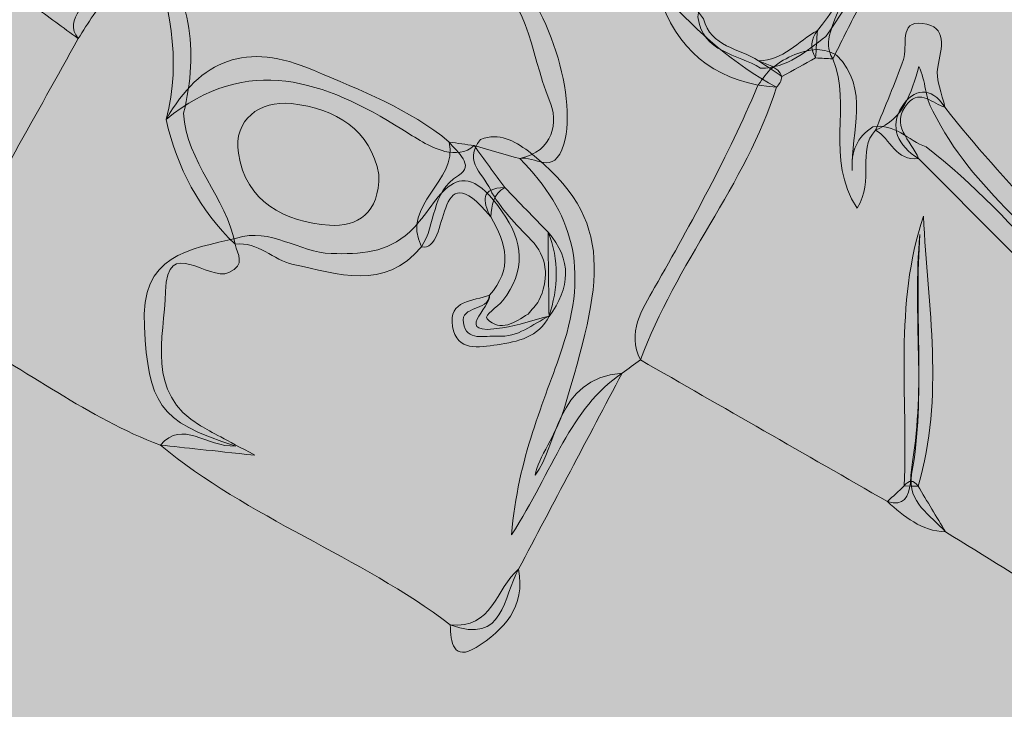
# Model space of a CAD drawing. Units: inches. Extents: x -1602 to 1904, y -1624 to 1421.
# Drawn here: x -876 to -424, y 418 to 735 of the extents above; entities that cross this region are included whole.
import ezdxf

# ---------------------------------------------------------------- set-up
doc = ezdxf.new("R2010")
doc.units = ezdxf.units.IN
doc.header["$MEASUREMENT"] = 0
doc.layers.add('Lager 1', color=7, linetype='Continuous')

# ---------------------------------------------------------------- blocks, each defined once
blk = doc.blocks.new('block 2')
at = {"layer": 'Lager 1', "true_color": 0xfefefe}
h = blk.add_hatch(color=7, dxfattribs=at)
h.dxf.hatch_style = 2
edge = h.paths.add_edge_path()
edge.add_spline(control_points=[(-1598.42, -1623.53), (-1598.42, -621.59), (-1598.34, 380.35), (-1598.93, 1382.29), (-1598.94, 1405.04), (-1594.38, 1410.17), (-1574.2, 1410.16), (-424.02, 1409.52), (726.16, 1409.52), (1876.34, 1410.16), (1896.52, 1410.17), (1901.09, 1405.04), (1901.07, 1382.29), (1900.49, 389.45), (1900.49, -603.39), (1901.07, -1596.23), (1901.08, -1618.98), (1896.53, -1624.11), (1876.34, -1624.1), (718.09, -1623.46), (-440.17, -1623.53), (-1598.42, -1623.53)], knot_values=[0, 0, 0, 0, 1, 1, 1, 2, 2, 2, 3, 3, 3, 4, 4, 4, 5, 5, 5, 6, 6, 6, 7, 7, 7, 7], degree=3, periodic=1)
at = {"layer": 'Lager 1', "true_color": 0xd12829}
h = blk.add_hatch(color=242, dxfattribs=at)
h.dxf.hatch_style = 2
edge = h.paths.add_edge_path()
edge.add_spline(control_points=[(-842.69, 736.77), (-844.96, 733.23), (-847.23, 729.68), (-849.51, 726.13), (-856.41, 731.15), (-863.32, 736.18), (-870.23, 741.21), (-869.76, 742.24), (-869.22, 743.22), (-868.59, 744.16), (-857.26, 781.04), (-873.4, 819.85), (-860.78, 856.64), (-849.23, 870.25), (-832.46, 865.86), (-817.85, 868.98), (-816.23, 856.45), (-821.71, 848.48), (-834.19, 847.69), (-844.52, 847.05), (-846.99, 843.45), (-842.75, 834.43), (-843.95, 801.88), (-817.39, 769.34), (-842.69, 736.77)], knot_values=[0, 0, 0, 0, 1, 1, 1, 2, 2, 2, 3, 3, 3, 4, 4, 4, 5, 5, 5, 6, 6, 6, 7, 7, 7, 8, 8, 8, 8], degree=3, periodic=1)
at = {"layer": 'Lager 1', "true_color": 0xfbc229}
h = blk.add_hatch(color=40, dxfattribs=at)
h.dxf.hatch_style = 2
edge = h.paths.add_edge_path()
edge.add_spline(control_points=[(-620.57, 761.77), (-642.39, 754.95), (-655.06, 777.63), (-676.56, 780.2), (-675.13, 765.84), (-663.64, 765.32), (-656.39, 761.14), (-635.76, 749.25), (-619.62, 700.24), (-626.42, 677.71), (-631.08, 662.22), (-639.98, 672.92), (-646.67, 671.02), (-653.66, 673.02), (-660.65, 675.01), (-667.63, 677), (-671.6, 673.59), (-676.18, 673.23), (-681.04, 674.28), (-688.3, 676.4), (-694.52, 680.57), (-700.85, 684.53), (-736.14, 706.55), (-771.76, 719.77), (-809.18, 688.93), (-801.7, 716.7), (-807.94, 743.17), (-816.75, 769.4), (-823.5, 778.37), (-818.68, 784.11), (-811.24, 789.12), (-798.97, 809.28), (-792.22, 833.96), (-766.84, 843.4), (-746.36, 852.07), (-731.34, 839.03), (-715.2, 830.47), (-712.66, 828.95), (-710.24, 827.2), (-707.87, 825.44), (-694.01, 815.05), (-679.31, 806.04), (-663.45, 798.93), (-648.17, 787.69), (-627.15, 783.03), (-620.57, 761.77)], knot_values=[0, 0, 0, 0, 1, 1, 1, 2, 2, 2, 3, 3, 3, 4, 4, 4, 5, 5, 5, 6, 6, 6, 7, 7, 7, 8, 8, 8, 9, 9, 9, 10, 10, 10, 11, 11, 11, 12, 12, 12, 13, 13, 13, 14, 14, 14, 15, 15, 15, 15], degree=3, periodic=1)
at = {"layer": 'Lager 1', "true_color": 0x243b7f}
h = blk.add_hatch(color=177, dxfattribs=at)
h.dxf.hatch_style = 2
edge = h.paths.add_edge_path()
edge.add_spline(control_points=[(-463.7, 834.43), (-457.46, 836.61), (-451.21, 838.8), (-444.96, 840.98), (-445.14, 837.66), (-445.32, 834.34), (-445.49, 831.02), (-462.84, 794.71), (-483.23, 760.17), (-506.15, 727.08), (-515.19, 720.26), (-523.79, 712.51), (-536.15, 712.5), (-546.6, 719.34), (-562.65, 719.4), (-564.94, 736.17), (-564.24, 741.28), (-561.39, 744.84), (-556.92, 747.18), (-554, 751.03), (-539.23, 743.96), (-548, 759.19), (-559.84, 779.77), (-561.51, 803.09), (-557.81, 826.61), (-543.25, 835.98), (-528.47, 830.75), (-513.7, 827.35), (-499.7, 820.48), (-485.74, 813.52), (-495.77, 787.13), (-484.94, 808.17), (-470.89, 818.78), (-463.7, 834.43)], knot_values=[0, 0, 0, 0, 1, 1, 1, 2, 2, 2, 3, 3, 3, 4, 4, 4, 5, 5, 5, 6, 6, 6, 7, 7, 7, 8, 8, 8, 9, 9, 9, 10, 10, 10, 11, 11, 11, 11], degree=3, periodic=1)
at = {"layer": 'Lager 1', "true_color": 0x249c45}
h = blk.add_hatch(color=114, dxfattribs=at)
h.dxf.hatch_style = 2
edge = h.paths.add_edge_path()
edge.add_spline(control_points=[(-509.95, 729.83), (-484.54, 761.06), (-473.02, 801.14), (-445.49, 831.02), (-440.49, 827.87), (-435.48, 824.72), (-430.48, 821.56), (-454.15, 812.48), (-466.28, 796.53), (-460.86, 770.26), (-458.42, 758.45), (-450.72, 741.57), (-473.11, 761.47), (-476.59, 764.56), (-486.43, 748.56), (-491.24, 739.71), (-495.34, 732.19), (-499.04, 724.46), (-502.91, 716.82), (-505.54, 716.95), (-508.16, 717.08), (-510.79, 717.22), (-513.44, 721.62), (-512.97, 725.81), (-509.95, 729.83)], knot_values=[0, 0, 0, 0, 1, 1, 1, 2, 2, 2, 3, 3, 3, 4, 4, 4, 5, 5, 5, 6, 6, 6, 7, 7, 7, 8, 8, 8, 8], degree=3, periodic=1)
at = {"layer": 'Lager 1', "true_color": 0x1d9a3a}
h = blk.add_hatch(color=114, dxfattribs=at)
h.dxf.hatch_style = 2
edge = h.paths.add_edge_path()
edge.add_spline(control_points=[(-483.24, 684.13), (-492.12, 674.66), (-483.39, 661.14), (-491.73, 648.34), (-506.79, 670.94), (-493.95, 695.9), (-502.91, 716.82), (-505.45, 720.77), (-505.27, 724.99), (-503.99, 729.24), (-494.31, 761.17), (-461.6, 779.52), (-454.76, 813.78), (-453.07, 822.22), (-441.56, 828), (-430.48, 821.56), (-402.99, 808.9), (-376.62, 794.3), (-352.35, 776.12), (-345.8, 769.47), (-335.16, 765.71), (-336.39, 753.57), (-356.43, 721.01), (-343.91, 686.03), (-340.98, 652.83), (-339, 630.48), (-341.5, 613.04), (-355.59, 596.61), (-365.16, 594.15), (-372.55, 598.9), (-378.47, 605.06), (-405.65, 633.37), (-438.76, 656.44), (-456.89, 692.83), (-460.67, 698.96), (-460.05, 706.52), (-463.32, 713.38), (-466.9, 701.15), (-470.22, 689.28), (-483.24, 684.13)], knot_values=[0, 0, 0, 0, 1, 1, 1, 2, 2, 2, 3, 3, 3, 4, 4, 4, 5, 5, 5, 6, 6, 6, 7, 7, 7, 8, 8, 8, 9, 9, 9, 10, 10, 10, 11, 11, 11, 12, 12, 12, 13, 13, 13, 13], degree=3, periodic=1)
at = {"layer": 'Lager 1', "true_color": 0xfbbe20}
h = blk.add_hatch(color=40, dxfattribs=at)
h.dxf.hatch_style = 2
edge = h.paths.add_edge_path()
edge.add_spline(control_points=[(-599.66, 572.64), (-623.69, 556.34), (-631.25, 528.24), (-650.45, 498.41), (-647.62, 533.85), (-635.36, 559.58), (-627.19, 584.09), (-614.92, 620.86), (-622.09, 646.07), (-646.67, 671.02), (-631.13, 674.52), (-628.72, 687.7), (-633.14, 698.07), (-642.42, 719.79), (-641.4, 748.01), (-669.05, 759.55), (-676.84, 762.8), (-685.67, 769.46), (-680.66, 779.47), (-675.51, 789.79), (-666.05, 784.97), (-657.97, 781.59), (-645.1, 776.2), (-633.26, 768.06), (-618.84, 766.77), (-603.47, 763.81), (-592.74, 752.44), (-579.68, 745.25), (-564.73, 728.92), (-548.4, 714.31), (-528.74, 703.76), (-543, 658.78), (-575.17, 622.73), (-591.23, 578.64), (-594.05, 576.65), (-596.85, 574.64), (-599.66, 572.64)], knot_values=[0, 0, 0, 0, 1, 1, 1, 2, 2, 2, 3, 3, 3, 4, 4, 4, 5, 5, 5, 6, 6, 6, 7, 7, 7, 8, 8, 8, 9, 9, 9, 10, 10, 10, 11, 11, 11, 12, 12, 12, 12], degree=3, periodic=1)
at = {"layer": 'Lager 1', "true_color": 0xfbbe1f}
h = blk.add_hatch(color=40, dxfattribs=at)
h.dxf.hatch_style = 2
edge = h.paths.add_edge_path()
edge.add_spline(control_points=[(-777.42, 631.74), (-776.45, 627.03), (-772.34, 622.36), (-780.28, 618.75), (-789.87, 614.39), (-808.8, 636), (-809.4, 610.1), (-809.9, 588.75), (-818.89, 563.62), (-793.4, 548.49), (-787.94, 545.25), (-782.24, 542.42), (-768.36, 534.92), (-788.8, 537.11), (-800.27, 538.34), (-811.74, 539.57), (-845.2, 551.98), (-873.14, 574.5), (-904.75, 590.32), (-922.56, 599.23), (-914.54, 610.42), (-907.8, 622.21), (-888.1, 656.69), (-868.9, 691.46), (-849.51, 726.12), (-853.28, 730.6), (-851.84, 734.88), (-849.07, 739.13), (-836.64, 747.94), (-834.83, 767.49), (-817.08, 770.96), (-797.4, 747.52), (-794.19, 720.75), (-801.08, 691.93), (-799.87, 669.22), (-781.32, 653.35), (-777.42, 631.74)], knot_values=[0, 0, 0, 0, 1, 1, 1, 2, 2, 2, 3, 3, 3, 4, 4, 4, 5, 5, 5, 6, 6, 6, 7, 7, 7, 8, 8, 8, 9, 9, 9, 10, 10, 10, 11, 11, 11, 12, 12, 12, 12], degree=3, periodic=1)
at = {"layer": 'Lager 1', "true_color": 0xf4c025}
h = blk.add_hatch(color=40, dxfattribs=at)
h.dxf.hatch_style = 2
edge = h.paths.add_edge_path()
edge.add_spline(control_points=[(-562.29, 735.18), (-558.9, 722.17), (-545.97, 721.7), (-537.04, 715.98), (-532.98, 714.22), (-528.26, 713.44), (-526.24, 708.67), (-526.59, 706.79), (-527.42, 705.15), (-528.74, 703.76), (-554.03, 705.71), (-571.92, 717.89), (-581.36, 741.77), (-572.24, 747.57), (-567.05, 742.01), (-562.29, 735.18)], knot_values=[0, 0, 0, 0, 1, 1, 1, 2, 2, 2, 3, 3, 3, 4, 4, 4, 5, 5, 5, 5], degree=3, periodic=1)
at = {"layer": 'Lager 1', "true_color": 0x249c45}
h = blk.add_hatch(color=114, dxfattribs=at)
h.dxf.hatch_style = 2
edge = h.paths.add_edge_path()
edge.add_spline(control_points=[(-451.39, 694.6), (-456.99, 696.13), (-462.57, 703.04), (-468.38, 696.49), (-477.26, 686.45), (-466.79, 679.3), (-463.52, 671.12), (-473.89, 669.7), (-476.47, 680.1), (-483.24, 684.13), (-478.95, 694.89), (-474.31, 705.54), (-470.49, 716.46), (-468.31, 722.7), (-472.81, 734.39), (-461.66, 733.09), (-449.97, 731.72), (-452.9, 721.94), (-454.7, 712.97), (-455.84, 707.3), (-452.64, 700.75), (-451.39, 694.6)], knot_values=[0, 0, 0, 0, 1, 1, 1, 2, 2, 2, 3, 3, 3, 4, 4, 4, 5, 5, 5, 6, 6, 6, 7, 7, 7, 7], degree=3, periodic=1)
at = {"layer": 'Lager 1', "true_color": 0x38447d}
h = blk.add_hatch(color=177, dxfattribs=at)
h.dxf.hatch_style = 2
edge = h.paths.add_edge_path()
edge.add_spline(control_points=[(-526.24, 708.67), (-529.84, 711.11), (-533.44, 713.54), (-537.04, 715.98), (-525.61, 715.9), (-518.86, 724.98), (-509.95, 729.83), (-510.23, 725.63), (-510.5, 721.42), (-510.78, 717.22), (-515.94, 714.37), (-521.09, 711.52), (-526.24, 708.67)], knot_values=[0, 0, 0, 0, 1, 1, 1, 2, 2, 2, 3, 3, 3, 4, 4, 4, 4], degree=3, periodic=1)
at = {"layer": 'Lager 1', "true_color": 0xfffcf6}
h = blk.add_hatch(color=7, dxfattribs=at)
h.dxf.hatch_style = 2
edge = h.paths.add_edge_path()
edge.add_spline(control_points=[(-809.18, 688.93), (-793.35, 716.75), (-772.29, 724.9), (-741.38, 711.57), (-719.57, 702.17), (-697.54, 694.01), (-679.05, 678.64), (-675.48, 673.96), (-667.18, 668.01), (-674.8, 663.31), (-687.84, 655.27), (-684.94, 640.71), (-691.87, 630.57), (-709.03, 610.13), (-730.3, 618.11), (-750.74, 622.5), (-759.89, 624.47), (-766.94, 633.13), (-777.42, 631.74), (-793.93, 647.51), (-804.06, 666.84), (-809.18, 688.93)], knot_values=[0, 0, 0, 0, 1, 1, 1, 2, 2, 2, 3, 3, 3, 4, 4, 4, 5, 5, 5, 6, 6, 6, 7, 7, 7, 7], degree=3, periodic=1)
at = {"layer": 'Lager 1', "true_color": 0x1c9b3b}
h = blk.add_hatch(color=114, dxfattribs=at)
h.dxf.hatch_style = 2
edge = h.paths.add_edge_path()
edge.add_spline(control_points=[(-477.8, 513.67), (-515.61, 535.33), (-553.42, 556.99), (-591.24, 578.65), (-597.59, 591.37), (-590.59, 601.58), (-584.75, 611.85), (-567.68, 641.87), (-551.05, 672.11), (-537.57, 703.98), (-535.97, 706.8), (-534, 709.35), (-531.82, 711.74), (-525.54, 717.13), (-518.38, 720.49), (-510.06, 721.09), (-506.92, 720.92), (-503.94, 720.06), (-501.16, 718.59), (-485.55, 702.89), (-494.68, 683.6), (-494, 665.64), (-494.55, 674.24), (-491.91, 681.03), (-484.44, 685.59), (-474.44, 687.49), (-468.27, 679.32), (-460.07, 676.42), (-416.18, 642.97), (-386.21, 595.77), (-344.88, 559.84), (-339.12, 553.92), (-333.15, 549.4), (-325.21, 556.77), (-314.98, 566.79), (-308.17, 579.11), (-301.05, 591.18), (-294.4, 602.45), (-285.37, 605.56), (-273.82, 599.16), (-263.37, 593.37), (-262.27, 584.53), (-266.49, 574.19), (-273.42, 557.24), (-278.61, 539.54), (-288.46, 523.9), (-289.95, 521.68), (-291.94, 519.94), (-294.16, 518.71), (-295.03, 517.68), (-298.32, 522.53), (-297.79, 517.22), (-297.4, 514.78), (-297.61, 512.48), (-298.43, 510.12), (-301.75, 502.1), (-304.91, 494.16), (-306.22, 485.64), (-306.98, 481.21), (-308.25, 476.94), (-310.15, 472.85), (-320.7, 459.16), (-321.35, 436.92), (-343.9, 433.54), (-379.63, 455.6), (-415.36, 477.66), (-451.1, 499.72), (-457.9, 507.59), (-468.84, 513.02), (-466.72, 526.16), (-459.83, 562.6), (-466.44, 599.58), (-462.87, 636.16), (-465.49, 601.44), (-460.62, 566.44), (-466.25, 531.83), (-466.77, 528.62), (-467.09, 525.41), (-467.21, 522.14), (-468.16, 516.08), (-469.99, 511.12), (-477.8, 513.67)], knot_values=[0, 0, 0, 0, 1, 1, 1, 2, 2, 2, 3, 3, 3, 4, 4, 4, 5, 5, 5, 6, 6, 6, 7, 7, 7, 8, 8, 8, 9, 9, 9, 10, 10, 10, 11, 11, 11, 12, 12, 12, 13, 13, 13, 14, 14, 14, 15, 15, 15, 16, 16, 16, 17, 17, 17, 18, 18, 18, 19, 19, 19, 20, 20, 20, 21, 21, 21, 22, 22, 22, 23, 23, 23, 24, 24, 24, 25, 25, 25, 26, 26, 26, 27, 27, 27, 27], degree=3, periodic=1)
at = {"layer": 'Lager 1', "true_color": 0xf5f9f5}
h = blk.add_hatch(color=7, dxfattribs=at)
h.dxf.hatch_style = 2
edge = h.paths.add_edge_path()
edge.add_spline(control_points=[(-319.22, 631.47), (-292.98, 634.58), (-287.61, 625), (-300.94, 602.58), (-310.24, 586.94), (-318.34, 570.6), (-326.97, 554.57), (-332.78, 547.39), (-339.27, 549.03), (-345.94, 553.1), (-385.13, 592.44), (-424.33, 631.78), (-463.52, 671.12), (-473.02, 676.89), (-477.12, 685.63), (-471.1, 694.98), (-465.99, 702.93), (-457.77, 704.71), (-451.39, 694.6), (-424.02, 659.9), (-392.7, 628.89), (-361.2, 598.05), (-334.48, 593.2), (-336.3, 624.21), (-319.22, 631.47)], knot_values=[0, 0, 0, 0, 1, 1, 1, 2, 2, 2, 3, 3, 3, 4, 4, 4, 5, 5, 5, 6, 6, 6, 7, 7, 7, 8, 8, 8, 8], degree=3, periodic=1)
at = {"layer": 'Lager 1', "true_color": 0xfbcb56}
h = blk.add_hatch(color=31, dxfattribs=at)
h.dxf.hatch_style = 2
edge = h.paths.add_edge_path()
edge.add_spline(control_points=[(-711.43, 663.72), (-711.04, 645.85), (-721.34, 639.61), (-734.09, 640.5), (-754.7, 641.93), (-772.61, 651.33), (-775.96, 673.51), (-778.27, 688.83), (-766.21, 697.8), (-751.54, 696.27), (-731.03, 694.13), (-715.12, 684.12), (-711.43, 663.72)], knot_values=[0, 0, 0, 0, 1, 1, 1, 2, 2, 2, 3, 3, 3, 4, 4, 4, 4], degree=3, periodic=1)
at = {"layer": 'Lager 1', "true_color": 0xfbc22b}
h = blk.add_hatch(color=40, dxfattribs=at)
h.dxf.hatch_style = 2
edge = h.paths.add_edge_path()
edge.add_spline(control_points=[(-599.66, 572.64), (-615.52, 542.63), (-631.39, 512.62), (-647.25, 482.61), (-654.46, 470.13), (-653.55, 447.68), (-678.59, 457.12), (-720.41, 488.75), (-771.14, 505.97), (-811.74, 539.56), (-801.51, 551.58), (-790.81, 538.54), (-777.15, 539.12), (-813.22, 550.44), (-817.1, 559.21), (-819.14, 594.03), (-821.08, 627.13), (-798.6, 629.24), (-776.77, 634.6), (-761.11, 639.55), (-748.15, 627.96), (-733.25, 627.5), (-720.08, 627.1), (-707.61, 627.8), (-697.36, 637.35), (-684.87, 648.09), (-676.63, 678.68), (-654.82, 646.69), (-644.8, 633.13), (-643.89, 619.52), (-654.51, 605.87), (-656.87, 602.9), (-663.28, 599.26), (-661.69, 597.58), (-655.45, 590.97), (-648.92, 596.13), (-642.9, 599.66), (-641.11, 601.67), (-639.38, 603.7), (-637.87, 605.9), (-633.57, 615.16), (-633.59, 624), (-640.1, 632.31), (-647.18, 639.5), (-654.3, 646.62), (-659.49, 655.38), (-662.31, 663.3), (-673.4, 669.45), (-664.68, 679.81), (-656.09, 683.2), (-649.33, 679.23), (-642.74, 674.47), (-601.62, 642.25), (-608.93, 614.56), (-626.36, 556.23), (-629.84, 544.57), (-638.21, 533.65), (-639.69, 525.83), (-628.96, 539.02), (-630.86, 569.95), (-599.66, 572.64)], knot_values=[0, 0, 0, 0, 1, 1, 1, 2, 2, 2, 3, 3, 3, 4, 4, 4, 5, 5, 5, 6, 6, 6, 7, 7, 7, 8, 8, 8, 9, 9, 9, 10, 10, 10, 11, 11, 11, 12, 12, 12, 13, 13, 13, 14, 14, 14, 15, 15, 15, 16, 16, 16, 17, 17, 17, 18, 18, 18, 19, 19, 19, 20, 20, 20, 20], degree=3, periodic=1)
at = {"layer": 'Lager 1', "true_color": 0xfff9ea}
h = blk.add_hatch(color=7, dxfattribs=at)
h.dxf.hatch_style = 2
edge = h.paths.add_edge_path()
edge.add_spline(control_points=[(-653.62, 657.79), (-658.89, 654.8), (-659.52, 649.59), (-660.02, 644.32), (-686.5, 676.5), (-678.09, 627.81), (-691.87, 630.57), (-701.45, 650.29), (-675.07, 660.41), (-679.05, 678.64), (-675.24, 678.1), (-671.43, 677.55), (-667.63, 677.01), (-662.96, 670.6), (-658.29, 664.2), (-653.62, 657.79)], knot_values=[0, 0, 0, 0, 1, 1, 1, 2, 2, 2, 3, 3, 3, 4, 4, 4, 5, 5, 5, 5], degree=3, periodic=1)
at = {"layer": 'Lager 1', "true_color": 0xfffcf6}
h = blk.add_hatch(color=7, dxfattribs=at)
h.dxf.hatch_style = 2
edge = h.paths.add_edge_path()
edge.add_spline(control_points=[(-653.62, 657.79), (-646.98, 650.97), (-640.35, 644.15), (-633.71, 637.32), (-628.4, 624.5), (-629.06, 611.6), (-633.25, 598.66), (-633.25, 598.66), (-633.11, 598.79), (-633.11, 598.79), (-640.83, 595.11), (-647.59, 588.74), (-656.93, 589.57), (-662.72, 590.08), (-671.11, 586.71), (-672.58, 595.74), (-673.88, 603.68), (-661.22, 600.79), (-660.59, 608.37), (-649.9, 620.18), (-652.64, 632.21), (-660.02, 644.32), (-663.87, 651.65), (-664.73, 657.57), (-653.62, 657.79)], knot_values=[0, 0, 0, 0, 1, 1, 1, 2, 2, 2, 3, 3, 3, 4, 4, 4, 5, 5, 5, 6, 6, 6, 7, 7, 7, 8, 8, 8, 8], degree=3, periodic=1)
at = {"layer": 'Lager 1', "true_color": 0x28a144}
h = blk.add_hatch(color=95, dxfattribs=at)
h.dxf.hatch_style = 2
edge = h.paths.add_edge_path()
edge.add_spline(control_points=[(-463.73, 520.75), (-463.73, 520.75), (-466.91, 520.75), (-466.91, 520.75), (-466.91, 520.75), (-470.08, 520.82), (-470.08, 520.82), (-468.34, 562.13), (-474.87, 604.06), (-461.24, 644.56), (-459.22, 603.14), (-451.47, 561.7), (-463.73, 520.75)], knot_values=[0, 0, 0, 0, 1, 1, 1, 2, 2, 2, 3, 3, 3, 4, 4, 4, 4], degree=3, periodic=1)
at = {"layer": 'Lager 1', "true_color": 0xfff9ea}
h = blk.add_hatch(color=7, dxfattribs=at)
h.dxf.hatch_style = 2
edge = h.paths.add_edge_path()
edge.add_spline(control_points=[(-633.25, 598.66), (-633.41, 611.55), (-633.56, 624.44), (-633.71, 637.33), (-622.66, 624.57), (-623.41, 611.67), (-633.25, 598.66)], knot_values=[0, 0, 0, 0, 1, 1, 1, 2, 2, 2, 2], degree=3, periodic=1)
h = blk.add_hatch(color=7, dxfattribs=at)
h.dxf.hatch_style = 2
edge = h.paths.add_edge_path()
edge.add_spline(control_points=[(-660.59, 608.37), (-659.76, 602.88), (-678.42, 589.51), (-654.64, 593.39), (-647.37, 594.58), (-640.29, 596.96), (-633.11, 598.79), (-638.1, 588.96), (-647.52, 587), (-657.07, 585.66), (-665.43, 584.48), (-675.57, 582.3), (-677.55, 594.05), (-679.63, 606.37), (-667.99, 605.56), (-660.59, 608.37)], knot_values=[0, 0, 0, 0, 1, 1, 1, 2, 2, 2, 3, 3, 3, 4, 4, 4, 5, 5, 5, 5], degree=3, periodic=1)
at = {"layer": 'Lager 1', "true_color": 0x2f9b42}
h = blk.add_hatch(color=95, dxfattribs=at)
h.dxf.hatch_style = 2
edge = h.paths.add_edge_path()
edge.add_spline(control_points=[(-477.8, 513.67), (-475.23, 516.06), (-472.65, 518.44), (-470.08, 520.82), (-467.93, 523.68), (-465.82, 523.65), (-463.73, 520.75), (-459.52, 513.74), (-455.31, 506.73), (-451.1, 499.72), (-462.2, 500.16), (-470.05, 506.82), (-477.8, 513.67)], knot_values=[0, 0, 0, 0, 1, 1, 1, 2, 2, 2, 3, 3, 3, 4, 4, 4, 4], degree=3, periodic=1)
at = {"layer": 'Lager 1', "true_color": 0xfffaeb}
h = blk.add_hatch(color=7, dxfattribs=at)
h.dxf.hatch_style = 2
edge = h.paths.add_edge_path()
edge.add_spline(control_points=[(-678.59, 457.12), (-659.28, 454.72), (-657.61, 474.01), (-647.25, 482.61), (-643.86, 465.33), (-654.16, 454.57), (-666.71, 446.74), (-677.1, 440.26), (-678.54, 449.05), (-678.59, 457.12)], knot_values=[0, 0, 0, 0, 1, 1, 1, 2, 2, 2, 3, 3, 3, 3], degree=3, periodic=1)
at = {"layer": 'Lager 1', "lineweight": 0}
for points, knots in [([(-1598.42, -1623.53), (-1598.42, -621.59), (-1598.34, 380.35), (-1598.93, 1382.29), (-1598.94, 1405.04), (-1594.38, 1410.17), (-1574.2, 1410.16), (-424.02, 1409.52), (726.16, 1409.52), (1876.34, 1410.16), (1896.52, 1410.17), (1901.09, 1405.04), (1901.07, 1382.29), (1900.49, 389.45), (1900.49, -603.39), (1901.07, -1596.23), (1901.08, -1618.98), (1896.53, -1624.11), (1876.34, -1624.1), (718.09, -1623.46), (-440.17, -1623.53), (-1598.42, -1623.53)], [0, 0, 0, 0, 1, 1, 1, 2, 2, 2, 3, 3, 3, 4, 4, 4, 5, 5, 5, 6, 6, 6, 7, 7, 7, 7]), ([(-842.69, 736.77), (-844.96, 733.23), (-847.23, 729.68), (-849.51, 726.13), (-856.41, 731.15), (-863.32, 736.18), (-870.23, 741.21), (-869.76, 742.24), (-869.22, 743.22), (-868.59, 744.16), (-857.26, 781.04), (-873.4, 819.85), (-860.78, 856.64), (-849.23, 870.25), (-832.46, 865.86), (-817.85, 868.98), (-816.23, 856.45), (-821.71, 848.48), (-834.19, 847.69), (-844.52, 847.05), (-846.99, 843.45), (-842.75, 834.43), (-843.95, 801.88), (-817.39, 769.34), (-842.69, 736.77)], [0, 0, 0, 0, 1, 1, 1, 2, 2, 2, 3, 3, 3, 4, 4, 4, 5, 5, 5, 6, 6, 6, 7, 7, 7, 8, 8, 8, 8]), ([(-620.57, 761.77), (-642.39, 754.95), (-655.06, 777.63), (-676.56, 780.2), (-675.13, 765.84), (-663.64, 765.32), (-656.39, 761.14), (-635.76, 749.25), (-619.62, 700.24), (-626.42, 677.71), (-631.08, 662.22), (-639.98, 672.92), (-646.67, 671.02), (-653.66, 673.02), (-660.65, 675.01), (-667.63, 677), (-671.6, 673.59), (-676.18, 673.23), (-681.04, 674.28), (-688.3, 676.4), (-694.52, 680.57), (-700.85, 684.53), (-736.14, 706.55), (-771.76, 719.77), (-809.18, 688.93), (-801.7, 716.7), (-807.94, 743.17), (-816.75, 769.4), (-823.5, 778.37), (-818.68, 784.11), (-811.24, 789.12), (-798.97, 809.28), (-792.22, 833.96), (-766.84, 843.4), (-746.36, 852.07), (-731.34, 839.03), (-715.2, 830.47), (-712.66, 828.95), (-710.24, 827.2), (-707.87, 825.44), (-694.01, 815.05), (-679.31, 806.04), (-663.45, 798.93), (-648.17, 787.69), (-627.15, 783.03), (-620.57, 761.77)], [0, 0, 0, 0, 1, 1, 1, 2, 2, 2, 3, 3, 3, 4, 4, 4, 5, 5, 5, 6, 6, 6, 7, 7, 7, 8, 8, 8, 9, 9, 9, 10, 10, 10, 11, 11, 11, 12, 12, 12, 13, 13, 13, 14, 14, 14, 15, 15, 15, 15]), ([(-463.7, 834.43), (-457.46, 836.61), (-451.21, 838.8), (-444.96, 840.98), (-445.14, 837.66), (-445.32, 834.34), (-445.49, 831.02), (-462.84, 794.71), (-483.23, 760.17), (-506.15, 727.08), (-515.19, 720.26), (-523.79, 712.51), (-536.15, 712.5), (-546.6, 719.34), (-562.65, 719.4), (-564.94, 736.17), (-564.24, 741.28), (-561.39, 744.84), (-556.92, 747.18), (-554, 751.03), (-539.23, 743.96), (-548, 759.19), (-559.84, 779.77), (-561.51, 803.09), (-557.81, 826.61), (-543.25, 835.98), (-528.47, 830.75), (-513.7, 827.35), (-499.7, 820.48), (-485.74, 813.52), (-495.77, 787.13), (-484.94, 808.17), (-470.89, 818.78), (-463.7, 834.43)], [0, 0, 0, 0, 1, 1, 1, 2, 2, 2, 3, 3, 3, 4, 4, 4, 5, 5, 5, 6, 6, 6, 7, 7, 7, 8, 8, 8, 9, 9, 9, 10, 10, 10, 11, 11, 11, 11]), ([(-509.95, 729.83), (-484.54, 761.06), (-473.02, 801.14), (-445.49, 831.02), (-440.49, 827.87), (-435.48, 824.72), (-430.48, 821.56), (-454.15, 812.48), (-466.28, 796.53), (-460.86, 770.26), (-458.42, 758.45), (-450.72, 741.57), (-473.11, 761.47), (-476.59, 764.56), (-486.43, 748.56), (-491.24, 739.71), (-495.34, 732.19), (-499.04, 724.46), (-502.91, 716.82), (-505.54, 716.95), (-508.16, 717.08), (-510.79, 717.22), (-513.44, 721.62), (-512.97, 725.81), (-509.95, 729.83)], [0, 0, 0, 0, 1, 1, 1, 2, 2, 2, 3, 3, 3, 4, 4, 4, 5, 5, 5, 6, 6, 6, 7, 7, 7, 8, 8, 8, 8]), ([(-483.24, 684.13), (-492.12, 674.66), (-483.39, 661.14), (-491.73, 648.34), (-506.79, 670.94), (-493.95, 695.9), (-502.91, 716.82), (-505.45, 720.77), (-505.27, 724.99), (-503.99, 729.24), (-494.31, 761.17), (-461.6, 779.52), (-454.76, 813.78), (-453.07, 822.22), (-441.56, 828), (-430.48, 821.56), (-402.99, 808.9), (-376.62, 794.3), (-352.35, 776.12), (-345.8, 769.47), (-335.16, 765.71), (-336.39, 753.57), (-356.43, 721.01), (-343.91, 686.03), (-340.98, 652.83), (-339, 630.48), (-341.5, 613.04), (-355.59, 596.61), (-365.16, 594.15), (-372.55, 598.9), (-378.47, 605.06), (-405.65, 633.37), (-438.76, 656.44), (-456.89, 692.83), (-460.67, 698.96), (-460.05, 706.52), (-463.32, 713.38), (-466.9, 701.15), (-470.22, 689.28), (-483.24, 684.13)], [0, 0, 0, 0, 1, 1, 1, 2, 2, 2, 3, 3, 3, 4, 4, 4, 5, 5, 5, 6, 6, 6, 7, 7, 7, 8, 8, 8, 9, 9, 9, 10, 10, 10, 11, 11, 11, 12, 12, 12, 13, 13, 13, 13]), ([(-599.66, 572.64), (-623.69, 556.34), (-631.25, 528.24), (-650.45, 498.41), (-647.62, 533.85), (-635.36, 559.58), (-627.19, 584.09), (-614.92, 620.86), (-622.09, 646.07), (-646.67, 671.02), (-631.13, 674.52), (-628.72, 687.7), (-633.14, 698.07), (-642.42, 719.79), (-641.4, 748.01), (-669.05, 759.55), (-676.84, 762.8), (-685.67, 769.46), (-680.66, 779.47), (-675.51, 789.79), (-666.05, 784.97), (-657.97, 781.59), (-645.1, 776.2), (-633.26, 768.06), (-618.84, 766.77), (-603.47, 763.81), (-592.74, 752.44), (-579.68, 745.25), (-564.73, 728.92), (-548.4, 714.31), (-528.74, 703.76), (-543, 658.78), (-575.17, 622.73), (-591.23, 578.64), (-594.05, 576.65), (-596.85, 574.64), (-599.66, 572.64)], [0, 0, 0, 0, 1, 1, 1, 2, 2, 2, 3, 3, 3, 4, 4, 4, 5, 5, 5, 6, 6, 6, 7, 7, 7, 8, 8, 8, 9, 9, 9, 10, 10, 10, 11, 11, 11, 12, 12, 12, 12]), ([(-777.42, 631.74), (-776.45, 627.03), (-772.34, 622.36), (-780.28, 618.75), (-789.87, 614.39), (-808.8, 636), (-809.4, 610.1), (-809.9, 588.75), (-818.89, 563.62), (-793.4, 548.49), (-787.94, 545.25), (-782.24, 542.42), (-768.36, 534.92), (-788.8, 537.11), (-800.27, 538.34), (-811.74, 539.57), (-845.2, 551.98), (-873.14, 574.5), (-904.75, 590.32), (-922.56, 599.23), (-914.54, 610.42), (-907.8, 622.21), (-888.1, 656.69), (-868.9, 691.46), (-849.51, 726.12), (-853.28, 730.6), (-851.84, 734.88), (-849.07, 739.13), (-836.64, 747.94), (-834.83, 767.49), (-817.08, 770.96), (-797.4, 747.52), (-794.19, 720.75), (-801.08, 691.93), (-799.87, 669.22), (-781.32, 653.35), (-777.42, 631.74)], [0, 0, 0, 0, 1, 1, 1, 2, 2, 2, 3, 3, 3, 4, 4, 4, 5, 5, 5, 6, 6, 6, 7, 7, 7, 8, 8, 8, 9, 9, 9, 10, 10, 10, 11, 11, 11, 12, 12, 12, 12]), ([(-562.29, 735.18), (-558.9, 722.17), (-545.97, 721.7), (-537.04, 715.98), (-532.98, 714.22), (-528.26, 713.44), (-526.24, 708.67), (-526.59, 706.79), (-527.42, 705.15), (-528.74, 703.76), (-554.03, 705.71), (-571.92, 717.89), (-581.36, 741.77), (-572.24, 747.57), (-567.05, 742.01), (-562.29, 735.18)], [0, 0, 0, 0, 1, 1, 1, 2, 2, 2, 3, 3, 3, 4, 4, 4, 5, 5, 5, 5]), ([(-451.39, 694.6), (-456.99, 696.13), (-462.57, 703.04), (-468.38, 696.49), (-477.26, 686.45), (-466.79, 679.3), (-463.52, 671.12), (-473.89, 669.7), (-476.47, 680.1), (-483.24, 684.13), (-478.95, 694.89), (-474.31, 705.54), (-470.49, 716.46), (-468.31, 722.7), (-472.81, 734.39), (-461.66, 733.09), (-449.97, 731.72), (-452.9, 721.94), (-454.7, 712.97), (-455.84, 707.3), (-452.64, 700.75), (-451.39, 694.6)], [0, 0, 0, 0, 1, 1, 1, 2, 2, 2, 3, 3, 3, 4, 4, 4, 5, 5, 5, 6, 6, 6, 7, 7, 7, 7]), ([(-526.24, 708.67), (-529.84, 711.11), (-533.44, 713.54), (-537.04, 715.98), (-525.61, 715.9), (-518.86, 724.98), (-509.95, 729.83), (-510.23, 725.63), (-510.5, 721.42), (-510.78, 717.22), (-515.94, 714.37), (-521.09, 711.52), (-526.24, 708.67)], [0, 0, 0, 0, 1, 1, 1, 2, 2, 2, 3, 3, 3, 4, 4, 4, 4]), ([(-809.18, 688.93), (-793.35, 716.75), (-772.29, 724.9), (-741.38, 711.57), (-719.57, 702.17), (-697.54, 694.01), (-679.05, 678.64), (-675.48, 673.96), (-667.18, 668.01), (-674.8, 663.31), (-687.84, 655.27), (-684.94, 640.71), (-691.87, 630.57), (-709.03, 610.13), (-730.3, 618.11), (-750.74, 622.5), (-759.89, 624.47), (-766.94, 633.13), (-777.42, 631.74), (-793.93, 647.51), (-804.06, 666.84), (-809.18, 688.93)], [0, 0, 0, 0, 1, 1, 1, 2, 2, 2, 3, 3, 3, 4, 4, 4, 5, 5, 5, 6, 6, 6, 7, 7, 7, 7]), ([(-477.8, 513.67), (-515.61, 535.33), (-553.42, 556.99), (-591.24, 578.65), (-597.59, 591.37), (-590.59, 601.58), (-584.75, 611.85), (-567.68, 641.87), (-551.05, 672.11), (-537.57, 703.98), (-535.97, 706.8), (-534, 709.35), (-531.82, 711.74), (-525.54, 717.13), (-518.38, 720.49), (-510.06, 721.09), (-506.92, 720.92), (-503.94, 720.06), (-501.16, 718.59), (-485.55, 702.89), (-494.68, 683.6), (-494, 665.64), (-494.55, 674.24), (-491.91, 681.03), (-484.44, 685.59), (-474.44, 687.49), (-468.27, 679.32), (-460.07, 676.42), (-416.18, 642.97), (-386.21, 595.77), (-344.88, 559.84), (-339.12, 553.92), (-333.15, 549.4), (-325.21, 556.77), (-314.98, 566.79), (-308.17, 579.11), (-301.05, 591.18), (-294.4, 602.45), (-285.37, 605.56), (-273.82, 599.16), (-263.37, 593.37), (-262.27, 584.53), (-266.49, 574.19), (-273.42, 557.24), (-278.61, 539.54), (-288.46, 523.9), (-289.95, 521.68), (-291.94, 519.94), (-294.16, 518.71), (-295.03, 517.68), (-298.32, 522.53), (-297.79, 517.22), (-297.4, 514.78), (-297.61, 512.48), (-298.43, 510.12), (-301.75, 502.1), (-304.91, 494.16), (-306.22, 485.64), (-306.98, 481.21), (-308.25, 476.94), (-310.15, 472.85), (-320.7, 459.16), (-321.35, 436.92), (-343.9, 433.54), (-379.63, 455.6), (-415.36, 477.66), (-451.1, 499.72), (-457.9, 507.59), (-468.84, 513.02), (-466.72, 526.16), (-459.83, 562.6), (-466.44, 599.58), (-462.87, 636.16), (-465.49, 601.44), (-460.62, 566.44), (-466.25, 531.83), (-466.77, 528.62), (-467.09, 525.41), (-467.21, 522.14), (-468.16, 516.08), (-469.99, 511.12), (-477.8, 513.67)], [0, 0, 0, 0, 1, 1, 1, 2, 2, 2, 3, 3, 3, 4, 4, 4, 5, 5, 5, 6, 6, 6, 7, 7, 7, 8, 8, 8, 9, 9, 9, 10, 10, 10, 11, 11, 11, 12, 12, 12, 13, 13, 13, 14, 14, 14, 15, 15, 15, 16, 16, 16, 17, 17, 17, 18, 18, 18, 19, 19, 19, 20, 20, 20, 21, 21, 21, 22, 22, 22, 23, 23, 23, 24, 24, 24, 25, 25, 25, 26, 26, 26, 27, 27, 27, 27]), ([(-319.22, 631.47), (-292.98, 634.58), (-287.61, 625), (-300.94, 602.58), (-310.24, 586.94), (-318.34, 570.6), (-326.97, 554.57), (-332.78, 547.39), (-339.27, 549.03), (-345.94, 553.1), (-385.13, 592.44), (-424.33, 631.78), (-463.52, 671.12), (-473.02, 676.89), (-477.12, 685.63), (-471.1, 694.98), (-465.99, 702.93), (-457.77, 704.71), (-451.39, 694.6), (-424.02, 659.9), (-392.7, 628.89), (-361.2, 598.05), (-334.48, 593.2), (-336.3, 624.21), (-319.22, 631.47)], [0, 0, 0, 0, 1, 1, 1, 2, 2, 2, 3, 3, 3, 4, 4, 4, 5, 5, 5, 6, 6, 6, 7, 7, 7, 8, 8, 8, 8]), ([(-711.43, 663.72), (-711.04, 645.85), (-721.34, 639.61), (-734.09, 640.5), (-754.7, 641.93), (-772.61, 651.33), (-775.96, 673.51), (-778.27, 688.83), (-766.21, 697.8), (-751.54, 696.27), (-731.03, 694.13), (-715.12, 684.12), (-711.43, 663.72)], [0, 0, 0, 0, 1, 1, 1, 2, 2, 2, 3, 3, 3, 4, 4, 4, 4]), ([(-599.66, 572.64), (-615.52, 542.63), (-631.39, 512.62), (-647.25, 482.61), (-654.46, 470.13), (-653.55, 447.68), (-678.59, 457.12), (-720.41, 488.75), (-771.14, 505.97), (-811.74, 539.56), (-801.51, 551.58), (-790.81, 538.54), (-777.15, 539.12), (-813.22, 550.44), (-817.1, 559.21), (-819.14, 594.03), (-821.08, 627.13), (-798.6, 629.24), (-776.77, 634.6), (-761.11, 639.55), (-748.15, 627.96), (-733.25, 627.5), (-720.08, 627.1), (-707.61, 627.8), (-697.36, 637.35), (-684.87, 648.09), (-676.63, 678.68), (-654.82, 646.69), (-644.8, 633.13), (-643.89, 619.52), (-654.51, 605.87), (-656.87, 602.9), (-663.28, 599.26), (-661.69, 597.58), (-655.45, 590.97), (-648.92, 596.13), (-642.9, 599.66), (-641.11, 601.67), (-639.38, 603.7), (-637.87, 605.9), (-633.57, 615.16), (-633.59, 624), (-640.1, 632.31), (-647.18, 639.5), (-654.3, 646.62), (-659.49, 655.38), (-662.31, 663.3), (-673.4, 669.45), (-664.68, 679.81), (-656.09, 683.2), (-649.33, 679.23), (-642.74, 674.47), (-601.62, 642.25), (-608.93, 614.56), (-626.36, 556.23), (-629.84, 544.57), (-638.21, 533.65), (-639.69, 525.83), (-628.96, 539.02), (-630.86, 569.95), (-599.66, 572.64)], [0, 0, 0, 0, 1, 1, 1, 2, 2, 2, 3, 3, 3, 4, 4, 4, 5, 5, 5, 6, 6, 6, 7, 7, 7, 8, 8, 8, 9, 9, 9, 10, 10, 10, 11, 11, 11, 12, 12, 12, 13, 13, 13, 14, 14, 14, 15, 15, 15, 16, 16, 16, 17, 17, 17, 18, 18, 18, 19, 19, 19, 20, 20, 20, 20]), ([(-653.62, 657.79), (-658.89, 654.8), (-659.52, 649.59), (-660.02, 644.32), (-686.5, 676.5), (-678.09, 627.81), (-691.87, 630.57), (-701.45, 650.29), (-675.07, 660.41), (-679.05, 678.64), (-675.24, 678.1), (-671.43, 677.55), (-667.63, 677.01), (-662.96, 670.6), (-658.29, 664.2), (-653.62, 657.79)], [0, 0, 0, 0, 1, 1, 1, 2, 2, 2, 3, 3, 3, 4, 4, 4, 5, 5, 5, 5]), ([(-653.62, 657.79), (-646.98, 650.97), (-640.35, 644.15), (-633.71, 637.32), (-628.4, 624.5), (-629.06, 611.6), (-633.25, 598.66), (-633.25, 598.66), (-633.11, 598.79), (-633.11, 598.79), (-640.83, 595.11), (-647.59, 588.74), (-656.93, 589.57), (-662.72, 590.08), (-671.11, 586.71), (-672.58, 595.74), (-673.88, 603.68), (-661.22, 600.79), (-660.59, 608.37), (-649.9, 620.18), (-652.64, 632.21), (-660.02, 644.32), (-663.87, 651.65), (-664.73, 657.57), (-653.62, 657.79)], [0, 0, 0, 0, 1, 1, 1, 2, 2, 2, 3, 3, 3, 4, 4, 4, 5, 5, 5, 6, 6, 6, 7, 7, 7, 8, 8, 8, 8]), ([(-463.73, 520.75), (-463.73, 520.75), (-466.91, 520.75), (-466.91, 520.75), (-466.91, 520.75), (-470.08, 520.82), (-470.08, 520.82), (-468.34, 562.13), (-474.87, 604.06), (-461.24, 644.56), (-459.22, 603.14), (-451.47, 561.7), (-463.73, 520.75)], [0, 0, 0, 0, 1, 1, 1, 2, 2, 2, 3, 3, 3, 4, 4, 4, 4]), ([(-633.25, 598.66), (-633.41, 611.55), (-633.56, 624.44), (-633.71, 637.33), (-622.66, 624.57), (-623.41, 611.67), (-633.25, 598.66)], [0, 0, 0, 0, 1, 1, 1, 2, 2, 2, 2]), ([(-660.59, 608.37), (-659.76, 602.88), (-678.42, 589.51), (-654.64, 593.39), (-647.37, 594.58), (-640.29, 596.96), (-633.11, 598.79), (-638.1, 588.96), (-647.52, 587), (-657.07, 585.66), (-665.43, 584.48), (-675.57, 582.3), (-677.55, 594.05), (-679.63, 606.37), (-667.99, 605.56), (-660.59, 608.37)], [0, 0, 0, 0, 1, 1, 1, 2, 2, 2, 3, 3, 3, 4, 4, 4, 5, 5, 5, 5]), ([(-477.8, 513.67), (-475.23, 516.06), (-472.65, 518.44), (-470.08, 520.82), (-467.93, 523.68), (-465.82, 523.65), (-463.73, 520.75), (-459.52, 513.74), (-455.31, 506.73), (-451.1, 499.72), (-462.2, 500.16), (-470.05, 506.82), (-477.8, 513.67)], [0, 0, 0, 0, 1, 1, 1, 2, 2, 2, 3, 3, 3, 4, 4, 4, 4]), ([(-678.59, 457.12), (-659.28, 454.72), (-657.61, 474.01), (-647.25, 482.61), (-643.86, 465.33), (-654.16, 454.57), (-666.71, 446.74), (-677.1, 440.26), (-678.54, 449.05), (-678.59, 457.12)], [0, 0, 0, 0, 1, 1, 1, 2, 2, 2, 3, 3, 3, 3])]:
    blk.add_open_spline(points, degree=3, knots=knots, dxfattribs=at)

msp = doc.modelspace()

# ---------------------------------------------------------------- block references
at = {"layer": 'Lager 1'}
msp.add_blockref('block 2', (0, 0), dxfattribs=at)

doc.saveas('drawing.dxf')
